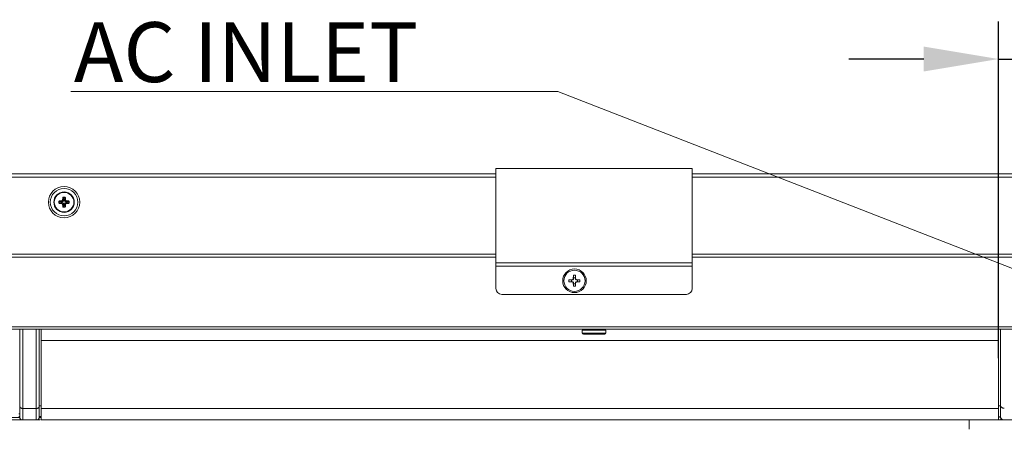
# Model space of a CAD drawing. Units: inches. Extents: x 2 to 121, y 3 to 92.
# Drawn here: x 31 to 41, y 26 to 31 of the extents above; entities that cross this region are included whole.
import ezdxf

# ---------------------------------------------------------------- set-up
doc = ezdxf.new("R2010")
doc.units = ezdxf.units.IN
doc.header["$MEASUREMENT"] = 0
doc.linetypes.add('DCAD_CONTINUOUS', pattern=[0])
doc.layers.get('0').update_dxf_attribs({"linetype": 'DCAD_CONTINUOUS', "lineweight": 0})
doc.layers.add('02___PRT_ALL_AXES', color=7, linetype='DCAD_CONTINUOUS', lineweight=0)
doc.layers.add('03___PRT_ALL_CURVES', color=7, linetype='DCAD_CONTINUOUS', lineweight=0)
doc.styles.add('DC_TEXTSTYLE4', font='arial.ttf', dxfattribs={"height": 0.6})
doc.styles.add('DC_TEXTSTYLE5', font='arial.ttf', dxfattribs={"height": 0.2})
doc.dimstyles.get("Standard").update_dxf_attribs({"dimtxt": 0.18, "dimasz": 0.18, "dimexe": 0.18, "dimexo": 0.0625, "dimgap": 0.09, "dimtad": 0, "dimtih": 1, "dimtoh": 1, "dimdec": 4, "dimzin": 0, "dimdsep": 46, "dimtxsty": 'Standard', "dimcen": 0.09, "dimadec": 0, "dimazin": 0, "dimtfac": 1, "dimtdec": 4, "dimtofl": 0, "dimtmove": 0, "dimatfit": 3, "dimfxl": 1, "dimtolj": 1, "dimtzin": 0, "dimarcsym": 0})

# ---------------------------------------------------------------- blocks, each defined once
blk = doc.blocks.new('*D12')
at = {"color": 0, "linetype": 'Continuous', "lineweight": -2, "ltscale": 0.125002}
for p, q in [((41.1267, 27.1816), (41.1267, 30.5523)), ((44.8872, 27.7871), (44.8872, 30.5523)), ((40.3767, 30.1773), (39.6267, 30.1773)), ((41.1267, 30.1773), (41.6221, 30.1773)), ((44.8872, 30.1773), (44.3917, 30.1773)), ((45.6372, 30.1773), (46.3872, 30.1773))]:
    blk.add_line(p, q, dxfattribs=at)
at = {"color": 0}
for points in [[(40.3767, 30.0523), (40.3767, 30.3023), (41.1267, 30.1773)], [(45.6372, 30.3023), (45.6372, 30.0523), (44.8872, 30.1773)]]:
    blk.add_solid(points, dxfattribs=at)
at = {"layer": 'Defpoints', "color": 0}
for p in [(41.1267, 30.1773), (44.8872, 27.7246), (41.1267, 27.1191)]:
    blk.add_point(p, dxfattribs=at)
at = {"color": 0, "lineweight": 0, "insert": (43.0069, 30.1773), "char_height": 0.6, "attachment_point": 5, "style": 'DC_TEXTSTYLE4'}
blk.add_mtext('\\A1;3.760', dxfattribs=at)

msp = doc.modelspace()

# ---------------------------------------------------------------- linework, layer by layer
at = {"color": 7, "linetype": 'DCAD_CONTINUOUS', "lineweight": 0, "ltscale": 0.125002}
for p, q in [((36.0874, 29.0823), (38.0559, 29.0823)), ((36.0874, 27.8795), (36.0874, 29.0823)), ((38.0559, 29.0823), (38.0559, 27.8795)), ((36.0874, 28.9958), (17.9181, 28.9958)), ((17.9496, 29.0273), (36.0874, 29.0273)), ((38.0559, 29.0273), (56.1936, 29.0273)), ((56.2251, 28.9958), (38.0559, 28.9958)), ((31.6542, 28.7439), (31.6542, 28.7439)), ((31.6582, 28.7439), (31.6582, 28.7439)), ((31.7049, 28.7377), (31.7049, 28.7501)), ((31.7085, 28.7501), (31.7049, 28.7501)), ((31.7049, 28.7377), (31.7085, 28.7377)), ((31.7085, 28.7501), (31.7085, 28.7377)), ((31.7085, 28.7501), (31.7369, 28.7453)), ((31.7369, 28.7424), (31.7085, 28.7377)), ((31.7338, 28.7595), (31.7126, 28.7577)), ((31.7126, 28.7577), (31.7129, 28.7538)), ((31.7129, 28.734), (31.7126, 28.7301)), ((31.7342, 28.7556), (31.7129, 28.7538)), ((31.7407, 28.7491), (31.7129, 28.7538)), ((31.7129, 28.734), (31.7407, 28.7386)), ((31.7129, 28.734), (31.7342, 28.7321)), ((31.7342, 28.7556), (31.7338, 28.7595)), ((31.7338, 28.7282), (31.7342, 28.7321)), ((31.7342, 28.7556), (31.7407, 28.7491)), ((31.7407, 28.7386), (31.7342, 28.7321)), ((31.7369, 28.7424), (31.7369, 28.7453)), ((31.7405, 28.7491), (31.7407, 28.7491)), ((31.7407, 28.7491), (31.7405, 28.7491)), ((31.7405, 28.7386), (31.7407, 28.7386)), ((31.7407, 28.7386), (31.7405, 28.7386)), ((31.7407, 28.7491), (31.7407, 28.7491)), ((31.7407, 28.7386), (31.7407, 28.7386)), ((31.7428, 28.7879), (31.7409, 28.7666)), ((31.7409, 28.7666), (31.7448, 28.7663)), ((31.7467, 28.7876), (31.7428, 28.7879)), ((31.7467, 28.7876), (31.7448, 28.7663)), ((31.7513, 28.7598), (31.7448, 28.7663)), ((31.7467, 28.7876), (31.7513, 28.7598)), ((31.7504, 28.7955), (31.7504, 28.792)), ((31.7504, 28.7955), (31.7628, 28.7955)), ((31.7628, 28.792), (31.7504, 28.792)), ((31.7551, 28.7636), (31.7504, 28.792)), ((31.7514, 28.76), (31.7513, 28.7598)), ((31.7513, 28.7598), (31.7514, 28.76)), ((31.7513, 28.7598), (31.7513, 28.7598)), ((31.7551, 28.7636), (31.7581, 28.7636)), ((31.7628, 28.792), (31.7581, 28.7636)), ((31.7618, 28.7598), (31.7665, 28.7876)), ((31.7683, 28.7663), (31.7618, 28.7598)), ((31.7618, 28.76), (31.7618, 28.7598)), ((31.7618, 28.7598), (31.7618, 28.76)), ((31.7618, 28.7598), (31.7618, 28.7598)), ((31.7628, 28.792), (31.7628, 28.7955)), ((31.7704, 28.7879), (31.7665, 28.7876)), ((31.7683, 28.7663), (31.7665, 28.7876)), ((31.7683, 28.7663), (31.7722, 28.7666)), ((31.7722, 28.7666), (31.7704, 28.7879)), ((31.7725, 28.7491), (31.779, 28.7556)), ((31.8003, 28.7538), (31.7725, 28.7491)), ((31.7725, 28.7491), (31.7725, 28.7491)), ((31.7727, 28.7491), (31.7725, 28.7491)), ((31.7725, 28.7491), (31.7727, 28.7491)), ((31.7725, 28.7386), (31.8003, 28.734)), ((31.7725, 28.7386), (31.7725, 28.7386)), ((31.779, 28.7321), (31.7725, 28.7386)), ((31.7727, 28.7386), (31.7725, 28.7386)), ((31.7725, 28.7386), (31.7727, 28.7386)), ((31.7763, 28.7453), (31.8047, 28.7501)), ((31.7763, 28.7453), (31.7763, 28.7424)), ((31.8047, 28.7377), (31.7763, 28.7424)), ((31.7793, 28.7595), (31.779, 28.7556)), ((31.8003, 28.7538), (31.779, 28.7556)), ((31.779, 28.7321), (31.8003, 28.734)), ((31.779, 28.7321), (31.7793, 28.7282)), ((31.8006, 28.7577), (31.7793, 28.7595)), ((31.8003, 28.7538), (31.8006, 28.7577)), ((31.8006, 28.7301), (31.8003, 28.734)), ((31.8047, 28.7377), (31.8047, 28.7501)), ((31.8082, 28.7501), (31.8047, 28.7501)), ((31.8047, 28.7377), (31.8082, 28.7377)), ((31.8082, 28.7501), (31.8082, 28.7377)), ((31.855, 28.7438), (31.855, 28.7439)), ((31.8589, 28.7439), (31.8589, 28.7438)), ((31.7126, 28.7301), (31.7338, 28.7282)), ((31.7448, 28.7215), (31.7409, 28.7211)), ((31.7409, 28.7211), (31.7428, 28.6999)), ((31.7428, 28.6999), (31.7467, 28.7002)), ((31.7448, 28.7215), (31.7513, 28.728)), ((31.7448, 28.7215), (31.7467, 28.7002)), ((31.7513, 28.728), (31.7467, 28.7002)), ((31.7504, 28.6957), (31.7551, 28.7242)), ((31.7504, 28.6957), (31.7504, 28.6922)), ((31.7504, 28.6957), (31.7628, 28.6957)), ((31.7628, 28.6922), (31.7504, 28.6922)), ((31.7513, 28.728), (31.7513, 28.728)), ((31.7514, 28.7278), (31.7513, 28.728)), ((31.7513, 28.728), (31.7514, 28.7278)), ((31.7581, 28.7242), (31.7551, 28.7242)), ((31.7581, 28.7242), (31.7628, 28.6957)), ((31.7618, 28.728), (31.7683, 28.7215)), ((31.7618, 28.728), (31.7618, 28.728)), ((31.7665, 28.7002), (31.7618, 28.728)), ((31.7618, 28.7278), (31.7618, 28.728)), ((31.7618, 28.728), (31.7618, 28.7278)), ((31.7628, 28.6922), (31.7628, 28.6957)), ((31.7665, 28.7002), (31.7683, 28.7215)), ((31.7665, 28.7002), (31.7704, 28.6999)), ((31.7722, 28.7211), (31.7683, 28.7215)), ((31.7704, 28.6999), (31.7722, 28.7211)), ((31.7793, 28.7282), (31.8006, 28.7301)), ((19.5717, 28.2242), (36.0874, 28.2242)), ((36.0874, 28.1927), (19.5756, 28.1927)), ((38.0559, 28.2242), (54.5716, 28.2242)), ((54.5676, 28.1927), (38.0559, 28.1927)), ((38.0559, 28.1374), (36.0874, 28.1374)), ((38.0559, 28.1032), (36.0874, 28.1032)), ((36.8551, 27.9685), (36.8197, 27.9673)), ((36.8452, 27.9663), (36.8197, 27.9673)), ((36.8197, 27.9673), (36.8197, 27.9456)), ((36.8452, 27.9466), (36.8197, 27.9456)), ((36.8197, 27.9456), (36.8551, 27.9444)), ((36.8569, 27.9667), (36.8452, 27.9663)), ((36.8452, 27.9663), (36.8452, 27.9466)), ((36.8452, 27.9466), (36.8569, 27.9462)), ((36.8569, 27.9667), (36.8551, 27.9685)), ((36.8569, 27.9462), (36.8551, 27.9444)), ((36.8639, 28.0116), (36.8627, 27.9761)), ((36.8645, 27.9743), (36.8627, 27.9761)), ((36.8856, 28.0116), (36.8639, 28.0116)), ((36.8649, 27.986), (36.8639, 28.0116)), ((36.8649, 27.986), (36.8645, 27.9743)), ((36.8846, 27.986), (36.8649, 27.986)), ((36.8846, 27.986), (36.8856, 28.0116)), ((36.885, 27.9743), (36.8846, 27.986)), ((36.885, 27.9743), (36.8868, 27.9761)), ((36.8868, 27.9761), (36.8856, 28.0116)), ((36.8926, 27.9667), (36.8944, 27.9685)), ((36.9043, 27.9663), (36.8926, 27.9667)), ((36.8926, 27.9462), (36.9043, 27.9466)), ((36.8926, 27.9462), (36.8944, 27.9444)), ((36.9299, 27.9673), (36.8944, 27.9685)), ((36.8944, 27.9444), (36.9299, 27.9456)), ((36.9043, 27.9663), (36.9299, 27.9673)), ((36.9043, 27.9466), (36.9043, 27.9663)), ((36.9043, 27.9466), (36.9299, 27.9456)), ((36.9299, 27.9456), (36.9299, 27.9673)), ((36.8645, 27.9386), (36.8627, 27.9368)), ((36.8627, 27.9368), (36.8639, 27.9013)), ((36.8649, 27.9269), (36.8639, 27.9013)), ((36.8639, 27.9013), (36.8856, 27.9013)), ((36.8645, 27.9386), (36.8649, 27.9269)), ((36.8649, 27.9269), (36.8846, 27.9269)), ((36.8846, 27.9269), (36.885, 27.9386)), ((36.8846, 27.9269), (36.8856, 27.9013)), ((36.885, 27.9386), (36.8868, 27.9368)), ((36.8856, 27.9013), (36.8868, 27.9368)), ((36.1464, 27.8204), (37.9968, 27.8204)), ((18.0206, 27.4722), (56.1227, 27.4722)), ((56.0046, 27.4958), (18.1387, 27.4958)), ((31.3117, 26.5942), (31.3117, 27.4722)), ((31.3432, 26.5627), (31.3432, 27.4722)), ((31.4771, 27.4722), (31.4771, 26.5627)), ((31.5086, 27.4722), (31.5086, 26.5942)), ((31.5282, 26.5627), (31.5282, 27.4722)), ((37.1897, 27.4604), (36.9535, 27.4604)), ((36.9535, 27.4604), (36.9535, 27.4328)), ((37.1897, 27.4604), (37.1897, 27.4328)), ((41.1268, 27.4722), (41.1268, 26.5627)), ((41.1465, 26.5942), (41.1465, 27.4722)), ((41.1268, 27.3569), (31.5282, 27.3569)), ((37.1897, 27.4328), (36.9535, 27.4328)), ((37.1779, 27.421), (36.9653, 27.421)), ((31.3432, 26.6781), (31.4771, 26.6781)), ((41.1268, 26.6781), (31.5282, 26.6781)), ((41.1268, 26.7026), (41.1465, 26.7026)), ((23.8581, 26.5627), (31.5164, 26.5627)), ((24.0714, 26.5864), (31.3117, 26.5864)), ((31.3038, 26.6257), (31.3117, 26.6257)), ((31.3038, 26.599), (31.3117, 26.599)), ((31.5046, 26.5864), (31.5251, 26.5864)), ((31.5046, 26.5627), (31.5046, 26.5799)), ((41.1268, 26.5627), (31.5282, 26.5627)), ((41.1268, 26.5942), (41.1465, 26.5942)), ((41.13, 26.5627), (45.0914, 26.5627)), ((41.1386, 26.5864), (41.1504, 26.5864)), ((41.1504, 26.5627), (41.1504, 26.5864))]:
    msp.add_line(p, q, dxfattribs=at)
at = {"color": 172, "linetype": 'Continuous', "lineweight": 0, "ltscale": 0.125002, "true_color": 0x0000d5, "flags": 128}
msp.add_lwpolyline([(31.8253, 29.8537), (36.7082, 29.8537), (43.8764, 27.0634)], dxfattribs=at)
at = {"color": 7, "linetype": 'DCAD_CONTINUOUS', "lineweight": 0, "ltscale": 0.125002}
for centre, radius in [((31.7566, 28.7439), 0.1575), ((31.7566, 28.7439), 0.1378), ((36.8748, 27.9565), 0.1181), ((36.8748, 27.9565), 0.1063)]:
    msp.add_circle(centre, radius, dxfattribs=at)
for centre, radius, start, end in [((31.7566, 28.7439), 0.1024, 180, 179.96613), ((31.7566, 28.7439), 0.0984, 0.00004, 179.96623), ((31.7566, 28.7439), 0.0984, 180.00004, 359.96623), ((31.7331, 28.7673), 0.0118, 275.21644, 354.78356), ((31.7331, 28.7204), 0.0118, 5.21644, 84.78356), ((31.7801, 28.7673), 0.0118, 185.21644, 264.78356), ((31.7801, 28.7204), 0.0118, 95.21644, 174.78356), ((36.1464, 27.8795), 0.0591, 180, 270), ((37.9968, 27.8795), 0.0591, 270, 0), ((36.9653, 27.4604), 0.0118, 90, 180), ((37.1779, 27.4604), 0.0118, 0, 90), ((36.9653, 27.4328), 0.0118, 180, 270), ((37.1779, 27.4328), 0.0118, 270, 0), ((31.477, 26.7221), 0.0441, 270.00965, 274.58012), ((31.3432, 26.5942), 0.0315, 180, 270), ((31.4771, 26.5942), 0.0315, 270, 0), ((41.1851, 26.6021), 0.0394, 191.53696, 270)]:
    msp.add_arc(centre, radius, start, end, dxfattribs=at)
for centre, major_axis, start_param, end_param in [((36.8548, 27.9764), (0.00558, -0.00558), 5.533751, 7.03262), ((36.8548, 27.9365), (0.00558, 0.00558), 5.533751, 7.03262), ((36.8566, 27.9746), (-0.00558, 0.00558), 2.392158, 3.891027), ((36.8566, 27.9383), (0.00558, 0.00558), 5.533751, 7.03262), ((36.8929, 27.9746), (0.00558, 0.00558), 2.392158, 3.891027), ((36.8929, 27.9383), (0.00558, -0.00558), 2.392158, 3.891027), ((36.8947, 27.9764), (-0.00558, -0.00558), 5.533751, 7.03262), ((36.8947, 27.9365), (-0.00558, 0.00558), 5.533751, 7.03262)]:
    msp.add_ellipse(centre, major_axis=major_axis, ratio=0.997883, start_param=start_param, end_param=end_param, dxfattribs=at)
for points in [[(31.7126, 28.7577), (31.7113, 28.7575), (31.71, 28.7571), (31.7088, 28.7565), (31.7078, 28.7558), (31.7068, 28.7549), (31.706, 28.7538), (31.7054, 28.7527), (31.7051, 28.7514), (31.7049, 28.7501)], [(31.7049, 28.7377), (31.7051, 28.7364), (31.7054, 28.7351), (31.706, 28.7339), (31.7068, 28.7329), (31.7078, 28.732), (31.7088, 28.7312), (31.71, 28.7307), (31.7113, 28.7303), (31.7126, 28.7301)], [(31.7085, 28.7501), (31.7085, 28.7508), (31.7088, 28.7515), (31.7091, 28.7521), (31.7096, 28.7526), (31.7102, 28.753), (31.7108, 28.7533), (31.7115, 28.7535), (31.7122, 28.7537), (31.7129, 28.7538)], [(31.7129, 28.734), (31.7122, 28.7341), (31.7115, 28.7342), (31.7108, 28.7344), (31.7102, 28.7348), (31.7096, 28.7352), (31.7091, 28.7357), (31.7088, 28.7363), (31.7085, 28.737), (31.7085, 28.7377)], [(31.7409, 28.7666), (31.7406, 28.7649), (31.7398, 28.7632), (31.7387, 28.7618), (31.7373, 28.7606), (31.7356, 28.7599), (31.7338, 28.7595)], [(31.7369, 28.7453), (31.737, 28.746), (31.7372, 28.7467), (31.7375, 28.7473), (31.738, 28.7479), (31.7385, 28.7483), (31.7391, 28.7487), (31.7398, 28.749), (31.7405, 28.7491)], [(31.7405, 28.7386), (31.7398, 28.7388), (31.7391, 28.739), (31.7385, 28.7394), (31.738, 28.7399), (31.7375, 28.7404), (31.7372, 28.741), (31.737, 28.7417), (31.7369, 28.7424)], [(31.7407, 28.7491), (31.7425, 28.7494), (31.7442, 28.75), (31.7458, 28.7508), (31.7473, 28.7519), (31.7486, 28.7532), (31.7496, 28.7546), (31.7505, 28.7562), (31.751, 28.758), (31.7513, 28.7598)], [(31.7513, 28.728), (31.751, 28.7298), (31.7505, 28.7315), (31.7496, 28.7331), (31.7486, 28.7346), (31.7473, 28.7359), (31.7458, 28.7369), (31.7442, 28.7378), (31.7425, 28.7383), (31.7407, 28.7386)], [(31.7504, 28.7955), (31.7491, 28.7954), (31.7478, 28.795), (31.7466, 28.7944), (31.7456, 28.7937), (31.7447, 28.7927), (31.7439, 28.7916), (31.7434, 28.7904), (31.743, 28.7892), (31.7428, 28.7879)], [(31.7467, 28.7876), (31.7468, 28.7883), (31.7469, 28.7889), (31.7471, 28.7896), (31.7475, 28.7903), (31.7479, 28.7908), (31.7484, 28.7913), (31.749, 28.7917), (31.7497, 28.7919), (31.7504, 28.792)], [(31.7514, 28.76), (31.7515, 28.7607), (31.7518, 28.7613), (31.7521, 28.7619), (31.7526, 28.7625), (31.7531, 28.7629), (31.7537, 28.7633), (31.7544, 28.7635), (31.7551, 28.7636)], [(31.7581, 28.7636), (31.7588, 28.7635), (31.7594, 28.7633), (31.7601, 28.7629), (31.7606, 28.7625), (31.7611, 28.7619), (31.7614, 28.7613), (31.7617, 28.7607), (31.7618, 28.76)], [(31.7618, 28.7598), (31.7621, 28.758), (31.7627, 28.7562), (31.7635, 28.7546), (31.7646, 28.7532), (31.7659, 28.7519), (31.7673, 28.7508), (31.769, 28.75), (31.7707, 28.7494), (31.7725, 28.7491)], [(31.7725, 28.7386), (31.7707, 28.7383), (31.769, 28.7378), (31.7673, 28.7369), (31.7659, 28.7359), (31.7646, 28.7346), (31.7635, 28.7331), (31.7627, 28.7315), (31.7621, 28.7298), (31.7618, 28.728)], [(31.7704, 28.7879), (31.7702, 28.7892), (31.7698, 28.7904), (31.7692, 28.7916), (31.7685, 28.7927), (31.7676, 28.7937), (31.7665, 28.7944), (31.7654, 28.795), (31.7641, 28.7954), (31.7628, 28.7955)], [(31.7628, 28.792), (31.7635, 28.7919), (31.7642, 28.7917), (31.7648, 28.7913), (31.7653, 28.7908), (31.7657, 28.7903), (31.766, 28.7896), (31.7663, 28.7889), (31.7664, 28.7883), (31.7665, 28.7876)], [(31.7793, 28.7595), (31.7776, 28.7599), (31.7759, 28.7606), (31.7745, 28.7618), (31.7734, 28.7632), (31.7726, 28.7649), (31.7722, 28.7666)], [(31.7727, 28.7491), (31.7734, 28.749), (31.774, 28.7487), (31.7747, 28.7483), (31.7752, 28.7479), (31.7757, 28.7473), (31.776, 28.7467), (31.7762, 28.746), (31.7763, 28.7453)], [(31.7763, 28.7424), (31.7762, 28.7417), (31.776, 28.741), (31.7757, 28.7404), (31.7752, 28.7399), (31.7747, 28.7394), (31.774, 28.739), (31.7734, 28.7388), (31.7727, 28.7386)], [(31.8003, 28.7538), (31.801, 28.7537), (31.8017, 28.7535), (31.8023, 28.7533), (31.803, 28.753), (31.8035, 28.7526), (31.804, 28.7521), (31.8044, 28.7515), (31.8046, 28.7508), (31.8047, 28.7501)], [(31.8047, 28.7377), (31.8046, 28.737), (31.8044, 28.7363), (31.804, 28.7357), (31.8035, 28.7352), (31.803, 28.7348), (31.8023, 28.7344), (31.8017, 28.7342), (31.801, 28.7341), (31.8003, 28.734)], [(31.8082, 28.7501), (31.8081, 28.7514), (31.8077, 28.7527), (31.8072, 28.7538), (31.8064, 28.7549), (31.8054, 28.7558), (31.8043, 28.7565), (31.8031, 28.7571), (31.8019, 28.7575), (31.8006, 28.7577)], [(31.8006, 28.7301), (31.8019, 28.7303), (31.8031, 28.7307), (31.8043, 28.7312), (31.8054, 28.732), (31.8064, 28.7329), (31.8072, 28.7339), (31.8077, 28.7351), (31.8081, 28.7364), (31.8082, 28.7377)], [(31.7338, 28.7282), (31.7356, 28.7279), (31.7373, 28.7271), (31.7387, 28.726), (31.7398, 28.7245), (31.7406, 28.7229), (31.7409, 28.7211)], [(31.7428, 28.6999), (31.743, 28.6986), (31.7434, 28.6973), (31.7439, 28.6961), (31.7447, 28.695), (31.7456, 28.6941), (31.7466, 28.6933), (31.7478, 28.6927), (31.7491, 28.6923), (31.7504, 28.6922)], [(31.7504, 28.6957), (31.7497, 28.6958), (31.749, 28.696), (31.7484, 28.6964), (31.7479, 28.6969), (31.7475, 28.6975), (31.7471, 28.6981), (31.7469, 28.6988), (31.7468, 28.6995), (31.7467, 28.7002)], [(31.7551, 28.7242), (31.7544, 28.7243), (31.7537, 28.7245), (31.7531, 28.7248), (31.7526, 28.7253), (31.7521, 28.7258), (31.7518, 28.7264), (31.7515, 28.7271), (31.7514, 28.7278)], [(31.7618, 28.7278), (31.7617, 28.7271), (31.7614, 28.7264), (31.7611, 28.7258), (31.7606, 28.7253), (31.7601, 28.7248), (31.7594, 28.7245), (31.7588, 28.7243), (31.7581, 28.7242)], [(31.7665, 28.7002), (31.7664, 28.6995), (31.7663, 28.6988), (31.766, 28.6981), (31.7657, 28.6975), (31.7653, 28.6969), (31.7648, 28.6964), (31.7642, 28.696), (31.7635, 28.6958), (31.7628, 28.6957)], [(31.7628, 28.6922), (31.7641, 28.6923), (31.7654, 28.6927), (31.7665, 28.6933), (31.7676, 28.6941), (31.7685, 28.695), (31.7692, 28.6961), (31.7698, 28.6973), (31.7702, 28.6986), (31.7704, 28.6999)], [(31.7722, 28.7211), (31.7726, 28.7229), (31.7734, 28.7245), (31.7745, 28.726), (31.7759, 28.7271), (31.7776, 28.7279), (31.7793, 28.7282)], [(31.3117, 26.7003), (31.3133, 26.6936), (31.3174, 26.6877), (31.323, 26.6831), (31.3294, 26.6801), (31.3362, 26.6785), (31.3432, 26.6781)], [(31.5086, 26.7003), (31.5072, 26.6941), (31.5036, 26.6885), (31.4987, 26.6841), (31.493, 26.681), (31.4869, 26.6791), (31.4806, 26.6782)], [(41.1851, 26.6804), (41.1773, 26.6809), (41.1696, 26.6825), (41.1623, 26.6855), (41.1555, 26.6899), (41.15, 26.6957), (41.1465, 26.7026)]]:
    msp.add_spline(points, degree=3, dxfattribs=at)
at = {"layer": '02___PRT_ALL_AXES', "color": 7, "linetype": 'DCAD_CONTINUOUS', "lineweight": 0, "ltscale": 0.125002}
for p, q in [((31.5086, 26.7031), (31.5282, 26.7031)), ((31.5086, 26.5982), (31.5282, 26.5982))]:
    msp.add_line(p, q, dxfattribs=at)
at = {"layer": '03___PRT_ALL_CURVES', "color": 7, "linetype": 'DCAD_CONTINUOUS', "lineweight": 0, "ltscale": 0.125002}
msp.add_line((40.8315, 26.5627), (40.8315, 26.4694), dxfattribs=at)

# ---------------------------------------------------------------- texts
at = {"color": 172, "linetype": 'Continuous', "lineweight": 0, "true_color": 0x0000d5, "style": 'DC_TEXTSTYLE5'}
msp.add_text('AC INLET', height=0.6, dxfattribs=at).set_placement((31.8543, 29.9465))

# ---------------------------------------------------------------- dimensions: what is measured, and where the dimension line sits
at = {"color": 172, "linetype": 'Continuous', "lineweight": 0, "ltscale": 0.125002, "true_color": 0x0000d5}
dim = msp.add_linear_dim(base=(41.126673, 30.177323), p1=(44.887165, 27.724554), p2=(41.126673, 27.119074), dimstyle='Standard', override={"dimtxt": 0.6, "dimasz": 0.75, "dimexe": 0.375, "dimgap": 0.375, "dimtad": 0, "dimjust": 0, "dimtih": 1, "dimtoh": 0, "dimdec": 3, "dimzin": 0, "dimlunit": 2, "dimtxsty": 'DC_TEXTSTYLE4', "dimsah": 0, "dimtol": 0, "dimtfac": 1, "dimtdec": 3, "dimtix": 1, "dimtofl": 1, "dimtmove": 0, "dimfxl": 15, "dimfxlon": 1}, dxfattribs=at)
dim.commit()
dim.dimension.update_dxf_attribs({"geometry": '*D12', "text_midpoint": (43.006919, 30.177323)})

doc.saveas('drawing.dxf')
